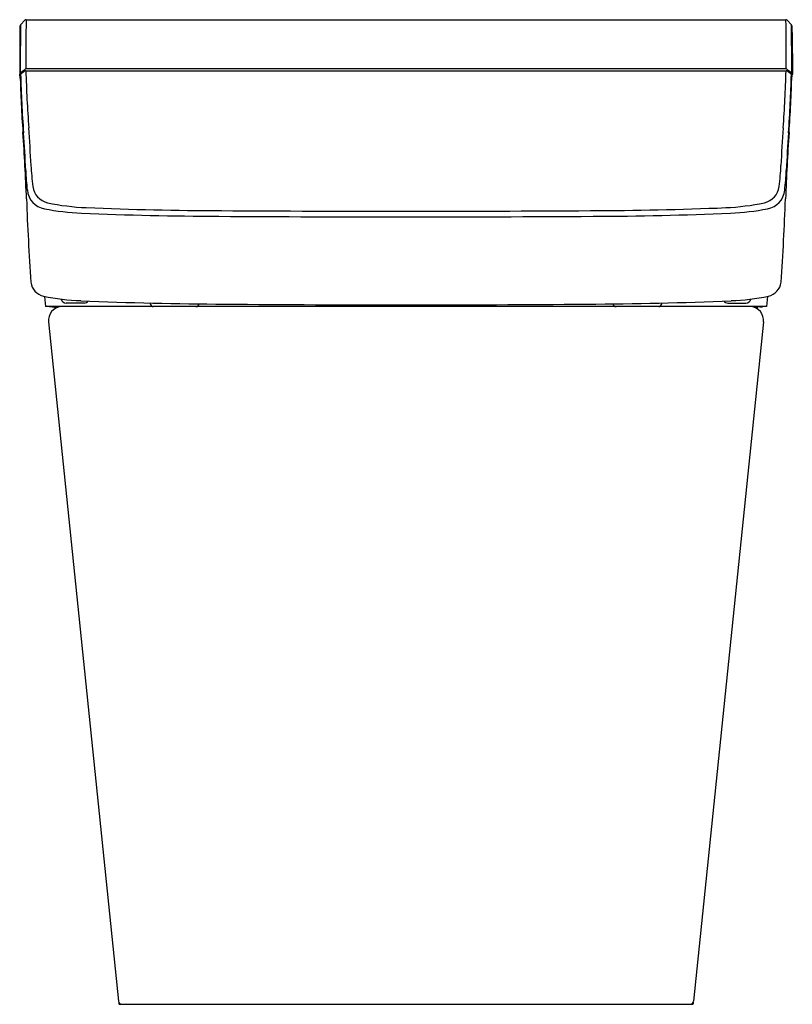
# Model space of a CAD drawing. Units: inches. Extents: x 4475.3 to 4492.3, y 392.7 to 414.3.
import ezdxf

# ---------------------------------------------------------------- set-up
doc = ezdxf.new("R2010")
doc.units = ezdxf.units.IN
doc.header["$LTSCALE"] = 0.64311
doc.header["$MEASUREMENT"] = 0
doc.layers.get('0').update_dxf_attribs({"color": 255, "linetype": 'CONTINUOUS'})
doc.layers.get('Defpoints').update_dxf_attribs({"linetype": 'CONTINUOUS'})
doc.styles.get("Standard").update_dxf_attribs({"font": 'txt', "width": 0.8})

msp = doc.modelspace()

# ---------------------------------------------------------------- linework, layer by layer
for p, q in [((4475.412, 414.326), (4475.318, 414.223)), ((4475.441, 414.339), (4492.173, 414.339)), ((4492.201, 414.326), (4492.296, 414.223)), ((4475.305, 414.056), (4475.301, 413.141)), ((4492.309, 414.056), (4492.313, 413.141)), ((4492.178, 413.255), (4475.435, 413.255)), ((4475.438, 413.213), (4492.175, 413.213)), ((4475.301, 413.139), (4475.301, 413.141)), ((4475.312, 413.05), (4475.301, 413.139)), ((4492.301, 413.05), (4492.313, 413.139)), ((4492.313, 413.139), (4492.313, 413.141)), ((4475.847, 408.251), (4475.871, 408.025)), ((4491.766, 408.251), (4491.742, 408.025)), ((4491.742, 408.025), (4475.871, 408.025)), ((4475.956, 408.025), (4475.957, 408.022)), ((4476.016, 408.022), (4475.957, 408.022)), ((4476.016, 408.022), (4476.015, 408.025)), ((4476.016, 408.022), (4476.102, 408.022)), ((4476.073, 408.022), (4476.076, 407.98)), ((4476.102, 408.025), (4476.102, 408.022)), ((4476.718, 408.104), (4476.324, 408.104)), ((4478.174, 408.096), (4478.174, 408.104)), ((4489.44, 408.096), (4489.44, 408.104)), ((4490.895, 408.104), (4491.289, 408.104)), ((4491.512, 408.025), (4491.511, 408.022)), ((4491.597, 408.022), (4491.511, 408.022)), ((4491.541, 408.022), (4491.537, 407.98)), ((4491.597, 408.022), (4491.598, 408.025)), ((4491.597, 408.022), (4491.657, 408.022)), ((4491.657, 408.025), (4491.657, 408.022)), ((4475.937, 407.691), (4477.477, 392.743)), ((4491.677, 407.691), (4490.136, 392.743)), ((4477.483, 392.72), (4477.487, 392.68)), ((4477.495, 392.672), (4490.119, 392.672)), ((4490.131, 392.72), (4490.127, 392.68))]:
    msp.add_line(p, q)
for centre, radius, start, end in [((4475.441, 414.3), 0.0395, 90.4288, 137.0381), ((4631.842, 412.891), 156.407, 179.46951, 179.86653), ((4335.772, 412.891), 156.407, 0.13347, 0.53049), ((4492.172, 414.3), 0.0395, 42.9619, 89.5712), ((4478.142, 414.075), 2.838, 177.5134, 180.3817), ((4475.349, 414.196), 0.0415, 138.3078, 176.4304), ((4989.193, 410.424), 513.889, 179.57635, 179.69494), ((3978.42, 410.424), 513.889, 0.30506, 0.42365), ((4492.265, 414.196), 0.0415, 3.5696, 41.6922), ((4489.471, 414.075), 2.838, 359.6183, 2.4866), ((4477.726, 410.157), 3.853, 127.3371, 128.8039), ((4477.807, 410.136), 3.895, 128.0167, 129.6724), ((4475.301, 413.326), 0.137, 309.8074, 319.9092), ((4475.445, 413.206), 0.0498, 101.1167, 141.1692), ((4475.437, 413.164), 0.0498, 88.6983, 125.4456), ((4501.463, 413.913), 26.035, 181.5397, 184.3069), ((4466.15, 413.913), 26.035, 355.6931, 358.4603), ((4492.177, 413.164), 0.0498, 54.5691, 91.2965), ((4492.169, 413.206), 0.0498, 38.8308, 78.8833), ((4489.807, 410.136), 3.895, 50.3276, 51.9833), ((4492.313, 413.326), 0.137, 220.0868, 230.2039), ((4489.881, 410.148), 3.864, 51.1971, 52.6599), ((4475.326, 413.14), 0.025, 126.3239, 177.6502), ((4475.335, 413.114), 0.0242, 127.1747, 178.9761), ((4500.821, 413.747), 25.518, 181.4207, 184.2496), ((4500.863, 413.779), 25.55, 181.4477, 184.3285), ((4466.751, 413.779), 25.55, 355.6715, 358.5523), ((4466.792, 413.747), 25.518, 355.7504, 358.5793), ((4492.278, 413.114), 0.0242, 1.0239, 52.8253), ((4492.288, 413.14), 0.025, 2.3498, 53.6761), ((4447.695, 409.916), 27.882, 2.4999, 4.1992), ((4519.918, 409.916), 27.882, 175.8008, 177.5001), ((4429.926, 408.689), 45.557, 2.1485, 3.9872), ((4448.099, 409.841), 27.36, 2.4767, 4.2122), ((4537.688, 408.689), 45.557, 176.0128, 177.8515), ((4519.515, 409.841), 27.36, 175.7878, 177.5233), ((4479.897, 411.165), 4.466, 181.8206, 187.4506), ((4480.294, 411.323), 4.748, 182.2989, 187.9203), ((4487.319, 411.323), 4.748, 352.0797, 357.7011), ((4487.717, 411.165), 4.465, 352.5493, 358.18), ((4475.916, 410.623), 0.448, 184.7566, 260.9894), ((4476.008, 410.718), 0.419, 186.7786, 257.1085), ((4491.605, 410.718), 0.419, 282.8915, 353.2214), ((4491.698, 410.623), 0.448, 279.0106, 355.2434), ((4527.075, 412.213), 51.656, 182.015, 184.0525), ((4440.538, 412.213), 51.656, 355.9475, 357.985), ((4476.89, 415.407), 5.33, 258.6973, 267.579), ((4476.989, 415.459), 5.26, 258.2174, 267.5811), ((4479.922, 485.83), 75.693, 267.61097, 269.86354), ((4487.692, 485.813), 75.676, 270.13436, 272.38916), ((4490.625, 415.459), 5.26, 272.4189, 281.7826), ((4490.723, 415.407), 5.33, 272.421, 281.3027), ((4479.979, 489.388), 79.375, 267.60735, 269.78925), ((4483.805, 1049.273), 639.273, 269.630869, 270.369181), ((4483.805, 1080.569), 670.444, 269.652713, 270.347307), ((4487.636, 489.355), 79.343, 270.20843, 272.39287), ((4475.9, 408.602), 0.354, 186.4734, 258.0593), ((4491.713, 408.602), 0.354, 281.9407, 353.5266), ((4476.747, 412.374), 4.219, 257.4005, 268.605), ((4490.866, 412.374), 4.219, 271.395, 282.5995), ((4476.239, 407.723), 0.304, 95.564, 185.9299), ((4476.324, 408.222), 0.118, 196.5973, 269.9978), ((4480.168, 490.268), 82.188, 267.54279, 269.75722), ((4476.718, 408.222), 0.118, 270.0033, 321.4149), ((4478.245, 408.096), 0.071, 180.1217, 268.5543), ((4479.181, 408.096), 0.0708, 269.9574, 351.1621), ((4483.805, 856.607), 448.544, 269.49091, 270.50913), ((4487.446, 490.236), 82.156, 270.24055, 272.45742), ((4488.433, 408.096), 0.0708, 188.8327, 270.0426), ((4489.369, 408.096), 0.071, 271.4457, 359.8783), ((4490.895, 408.222), 0.118, 218.5854, 269.9967), ((4491.289, 408.222), 0.118, 270.0022, 343.4027), ((4491.374, 407.723), 0.304, 354.0701, 84.4364), ((4477.555, 392.751), 0.0788, 185.7125, 268.7297), ((4477.495, 392.68), 0.00792, 183.2837, 269.8573), ((4490.058, 392.751), 0.0788, 271.2703, 354.2875), ((4490.119, 392.68), 0.00792, 270.1427, 356.7163)]:
    msp.add_arc(centre, radius, start, end)

# ---------------------------------------------------------------- texts
at = {"layer": 'Defpoints'}
for tag, p, s in [('MODELNUMBER', (4483.807, 392.676), 'K-80160T-2'), ('TRADENAME', (4483.807, 392.674), 'INNATE'), ('PRODUCT', (4483.807, 392.672), 'TOILET')]:
    msp.add_attdef(tag, p, s, height=0.001, dxfattribs=at)

doc.saveas('drawing.dxf')
